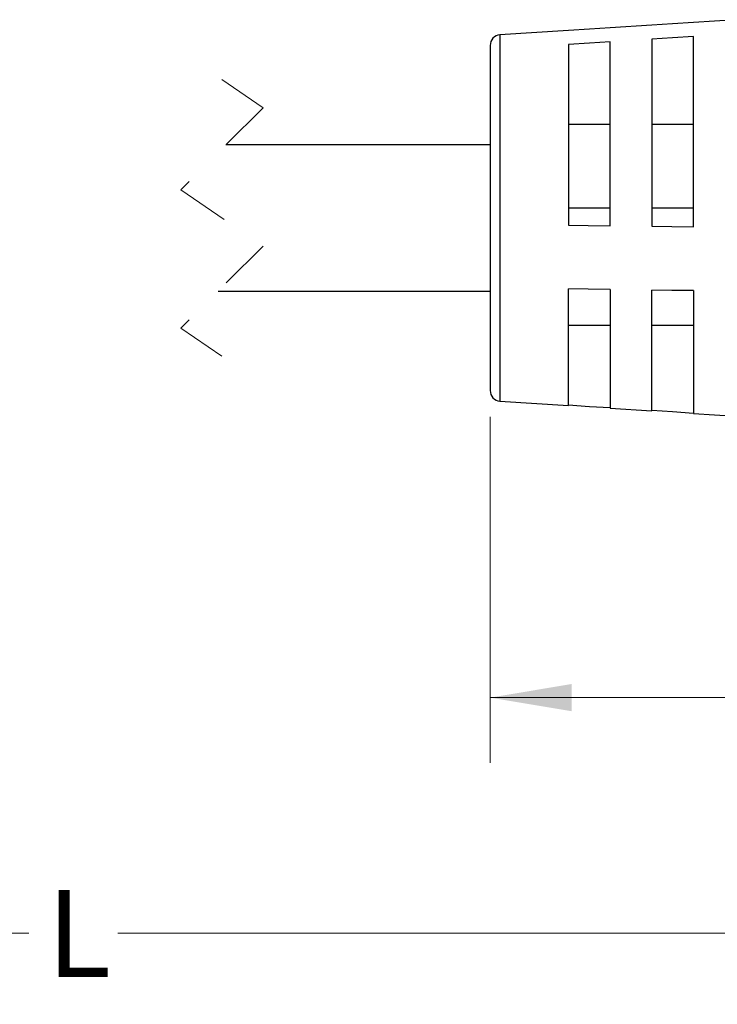
# Model space of a CAD drawing. Units: inches. Extents: x 0.4 to 16.6, y 0.2 to 10.8.
# Drawn here: x 7.1 to 8.4, y 4.7 to 6.6 of the extents above; entities that cross this region are included whole.
import ezdxf

# ---------------------------------------------------------------- set-up
doc = ezdxf.new("R2010")
doc.units = ezdxf.units.IN
doc.header["$MEASUREMENT"] = 0
doc.linetypes.add('HIDDEN', pattern=[0.075, 0.05, -0.025])
doc.styles.add('SLDTEXTSTYLE0', font='TXT', dxfattribs={"width": 0.75})
doc.dimstyles.new('SLDDIMSTYLE0', dxfattribs={"dimtxt": 0.166667, "dimasz": 0.156, "dimexe": 0, "dimexo": 0.0625, "dimgap": 0.041667, "dimtad": 0, "dimtih": 1, "dimtoh": 1, "dimdec": 1, "dimrnd": 1e-09, "dimzin": 12, "dimdsep": 46, "dimtxsty": 'SLDTEXTSTYLE0', "dimsah": 1, "dimcen": 0.09, "dimadec": 0, "dimazin": 3, "dimtfac": 1, "dimtdec": 1, "dimtofl": 0, "dimtmove": 0, "dimatfit": 3, "dimfxl": 0, "dimfrac": 2, "dimtolj": 1, "dimtzin": 12, "dimarcsym": 0})
doc.dimstyles.new('SLDDIMSTYLE1', dxfattribs={"dimtxt": 0.166667, "dimasz": 0.156, "dimexe": 0, "dimexo": 0.0625, "dimgap": 0.041667, "dimtad": 0, "dimtih": 1, "dimtoh": 1, "dimdec": 1, "dimrnd": 1e-09, "dimzin": 12, "dimdsep": 46, "dimtxsty": 'SLDTEXTSTYLE0', "dimsah": 1, "dimcen": 0.09, "dimadec": 0, "dimazin": 3, "dimtfac": 1, "dimtdec": 1, "dimtofl": 0, "dimtmove": 0, "dimatfit": 3, "dimfxl": 0, "dimfrac": 2, "dimtolj": 1, "dimtzin": 12, "dimarcsym": 0})

# ---------------------------------------------------------------- blocks, each defined once
blk = doc.blocks.new('_D')
at = {"color": 16, "linetype": 'Continuous', "lineweight": 18}
for p, q in [((4.0649, 5.8724), (4.0649, 4.7074)), ((10.5543, 5.7606), (10.5543, 4.7074)), ((4.0649, 4.8324), (7.1101, 4.8324)), ((10.5543, 4.8324), (7.2806, 4.8324))]:
    blk.add_line(p, q, dxfattribs=at)
for points in [[(4.0649, 4.8324), (4.2209, 4.8064), (4.2209, 4.8584)], [(10.5543, 4.8324), (10.3983, 4.8584), (10.3983, 4.8064)]]:
    blk.add_solid(points, dxfattribs=at)
at = {"color": 16, "linetype": 'Continuous', "lineweight": 18, "insert": (7.144, 4.9149), "char_height": 0.1667, "attachment_point": 1, "style": 'SLDTEXTSTYLE0'}
blk.add_mtext('L', dxfattribs=at)
blk = doc.blocks.new('_D_2')
at = {"color": 16, "linetype": 'Continuous', "lineweight": 18}
for p, q in [((7.9941, 5.8217), (7.9941, 5.1586)), ((10.5543, 5.7606), (10.5543, 5.1586)), ((9.1835, 5.5271), (9.1328, 5.5271)), ((9.1328, 5.5271), (9.1328, 5.2623)), ((9.4298, 5.5271), (9.4805, 5.5271)), ((9.4805, 5.5271), (9.4805, 5.2623)), ((7.9941, 5.2836), (8.9869, 5.2836)), ((10.5543, 5.2836), (9.6264, 5.2836)), ((9.1328, 5.2623), (9.1835, 5.2623)), ((9.4805, 5.2623), (9.4298, 5.2623))]:
    blk.add_line(p, q, dxfattribs=at)
for points in [[(7.9941, 5.2836), (8.1501, 5.2576), (8.1501, 5.3096)], [(10.5543, 5.2836), (10.3983, 5.3096), (10.3983, 5.2576)]]:
    blk.add_solid(points, dxfattribs=at)
at = {"color": 16, "linetype": 'Continuous', "lineweight": 18, "char_height": 0.16667, "attachment_point": 1, "style": 'SLDTEXTSTYLE0'}
for s, insert in [('65', (9.1835, 5.4772)), ('2.6', (9.1528, 5.2211))]:
    blk.add_mtext(s, dxfattribs=dict(at, insert=insert))

msp = doc.modelspace()

# ---------------------------------------------------------------- linework, layer by layer
at = {"color": 7, "linetype": 'Continuous', "lineweight": 25}
for p, q in [((8.3041, 6.5718), (8.2241, 6.5666)), ((8.2241, 6.5666), (8.2241, 6.5663)), ((8.3041, 6.5715), (8.3041, 6.5718)), ((8.4641, 6.5822), (8.3841, 6.577)), ((8.3841, 6.577), (8.3841, 6.5766)), ((8.1441, 6.5615), (8.0128, 6.553)), ((8.1441, 6.5612), (8.1441, 6.5615)), ((8.3041, 6.545), (8.3041, 6.1864)), ((8.3841, 6.1853), (8.3841, 6.5502)), ((7.9941, 6.533), (7.9941, 5.8717)), ((8.1441, 6.5348), (8.1441, 6.1887)), ((8.2241, 6.1876), (8.2241, 6.5399)), ((8.2241, 6.3817), (8.1441, 6.3817)), ((8.3841, 6.3817), (8.3041, 6.3817)), ((7.9941, 6.3424), (7.4876, 6.3424)), ((8.1441, 6.2218), (8.2241, 6.2218)), ((8.3041, 6.2218), (8.3841, 6.2218)), ((7.4726, 6.0624), (7.9941, 6.0624)), ((8.1441, 5.8433), (8.1441, 6.0665)), ((8.2241, 6.0654), (8.2241, 5.8381)), ((8.3041, 5.8329), (8.3041, 6.0643)), ((8.3841, 6.0632), (8.3841, 5.8277)), ((8.2241, 5.9966), (8.1441, 5.9966)), ((8.3841, 5.9966), (8.3041, 5.9966)), ((8.0128, 5.8517), (8.1441, 5.8433)), ((8.2241, 5.8381), (8.3041, 5.8329)), ((8.3841, 5.8277), (8.4641, 5.8226))]:
    msp.add_line(p, q, dxfattribs=at)
at = {"color": 8, "linetype": 'Continuous', "lineweight": 25}
msp.add_line((8.0128, 6.553), (8.0128, 5.8517), dxfattribs=at)
at = {"color": 7, "linetype": 'HIDDEN', "lineweight": 18}
for p, q in [((7.4801, 6.4674), (7.5589, 6.4136)), ((7.5589, 6.4136), (7.4014, 6.2561)), ((7.4014, 6.2561), (7.5589, 6.1486)), ((7.5589, 6.1486), (7.4014, 5.9911)), ((7.4014, 5.9911), (7.4801, 5.9374))]:
    msp.add_line(p, q, dxfattribs=at)
at = {"color": 7, "linetype": 'Continuous', "lineweight": 25, "flags": 128}
for points in [[(8.2241, 6.5663), (8.1843, 6.5638), (8.1441, 6.5612)], [(8.3841, 6.5766), (8.3436, 6.574), (8.3041, 6.5715)], [(8.3841, 6.5502), (8.3436, 6.5476), (8.3041, 6.545)], [(8.2241, 6.5399), (8.1843, 6.5374), (8.1441, 6.5348)], [(8.1441, 6.1887), (8.1821, 6.1881), (8.2241, 6.1876)], [(8.3041, 6.1864), (8.342, 6.1859), (8.3841, 6.1853)], [(8.2241, 6.0654), (8.1821, 6.066), (8.1441, 6.0665)], [(8.3841, 6.0632), (8.342, 6.0637), (8.3041, 6.0643)], [(8.2241, 5.8384), (8.1843, 5.8409), (8.1441, 5.8435)], [(8.3841, 5.8281), (8.3436, 5.8307), (8.3041, 5.8333)]]:
    msp.add_lwpolyline(points, dxfattribs=at)
at = {"color": 7, "linetype": 'Continuous', "lineweight": 25}
for centre, start, end in [((8.0141, 6.533), 93.6985, 179.9995), ((8.0141, 5.8717), 180.0006, 266.3015)]:
    msp.add_arc(centre, 0.02, start, end, dxfattribs=at)

# ---------------------------------------------------------------- dimensions: what is measured, and where the dimension line sits
at = {"color": 16, "linetype": 'Continuous', "lineweight": 18}
dim = msp.add_linear_dim(base=(10.5543, 4.8324), p1=(4.0649, 5.9224), p2=(10.5543, 5.8106), text='L', dimstyle='SLDDIMSTYLE0', dxfattribs=at)
dim.commit()
dim.dimension.update_dxf_attribs({"geometry": '_D', "text_midpoint": (7.1954, 4.8324), "dimtype": 160})
dim = msp.add_linear_dim(base=(10.5543, 5.2836), p1=(7.9941, 5.8717), p2=(10.5543, 5.8106), dimstyle='SLDDIMSTYLE1', dxfattribs=at)
dim.commit()
dim.dimension.update_dxf_attribs({"geometry": '_D_2', "text_midpoint": (9.3067, 5.2836), "dimtype": 160})

doc.saveas('drawing.dxf')
